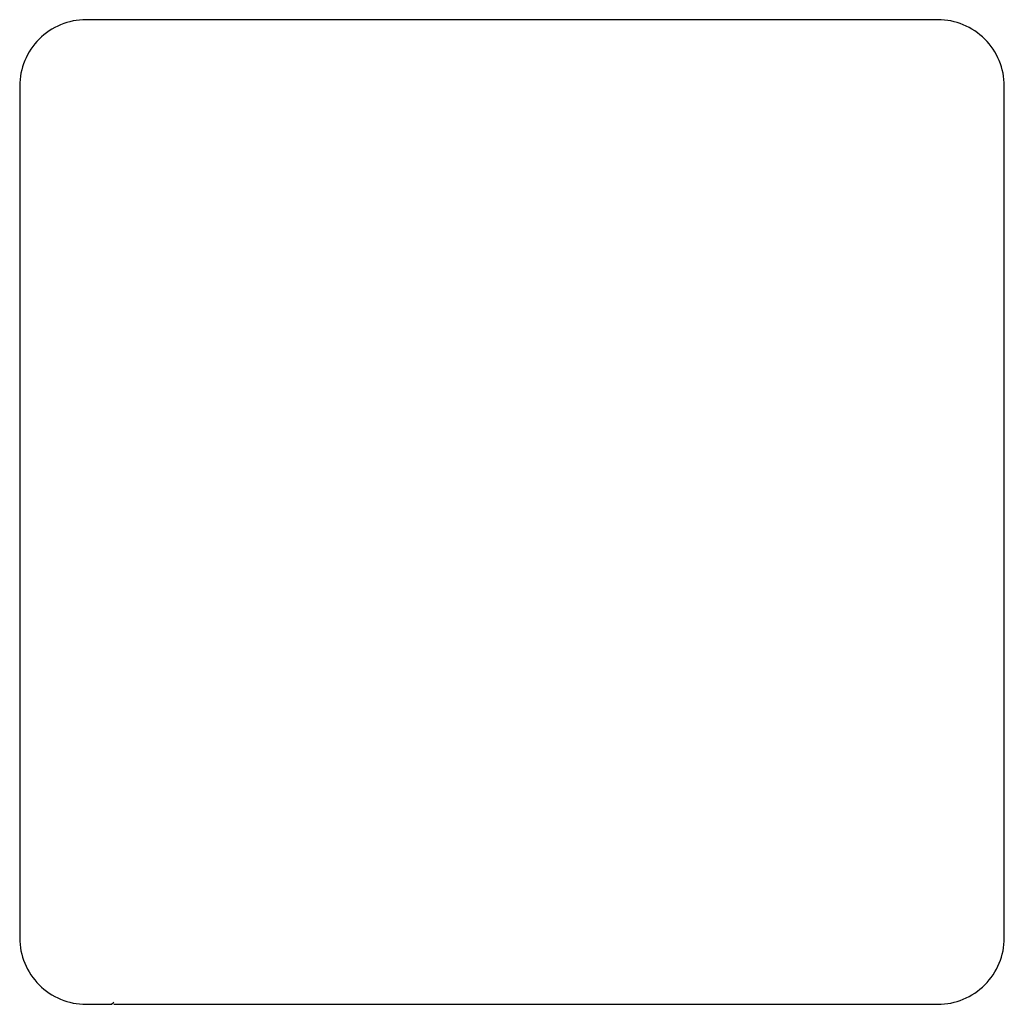
# Model space of a CAD drawing. Units: inches. Extents: x 16.2 to 51.2, y 12.8 to 47.9.
import ezdxf

# ---------------------------------------------------------------- set-up
doc = ezdxf.new("R2010")
doc.units = ezdxf.units.IN
doc.header["$MEASUREMENT"] = 0

msp = doc.modelspace()

# ---------------------------------------------------------------- linework, layer by layer
at = {"color": 7, "linetype": 'Continuous', "lineweight": 25, "ltscale": 10}
for p, q in [((19.447, 47.866), (18.541, 47.866)), ((47.951, 47.866), (19.447, 47.866)), ((48.856, 47.866), (47.951, 47.866)), ((16.863, 47.164), (16.884, 47.185)), ((50.535, 47.164), (50.514, 47.185)), ((16.179, 45.504), (16.179, 44.598)), ((51.219, 44.598), (51.219, 45.504)), ((16.179, 44.598), (16.179, 16.094)), ((16.179, 16.094), (16.179, 15.189)), ((51.219, 15.189), (51.219, 16.094)), ((16.863, 13.528), (16.884, 13.507)), ((50.535, 13.528), (50.514, 13.507)), ((18.541, 12.826), (19.447, 12.826)), ((19.447, 12.826), (19.526, 12.905)), ((19.526, 12.826), (47.951, 12.826)), ((47.951, 12.826), (48.856, 12.826))]:
    msp.add_line(p, q, dxfattribs=at)
msp.add_line((51.219, 16.094), (51.218, 44.598))
at = {"color": 7, "linetype": 'Continuous', "lineweight": 25, "ltscale": 100}
for centre, start, end in [((18.541, 45.504), 90, 135.0035), ((48.856, 45.504), 45.0037, 90), ((18.541, 45.504), 135.0035, 180), ((48.856, 45.504), 0, 45.0037), ((18.541, 15.189), 180, 225.0024), ((48.856, 15.189), 315.0034, 0), ((18.541, 15.189), 225.0024, 270), ((48.856, 15.189), 270, 315.0034)]:
    msp.add_arc(centre, 2.362, start, end, dxfattribs=at)

doc.saveas('drawing.dxf')
